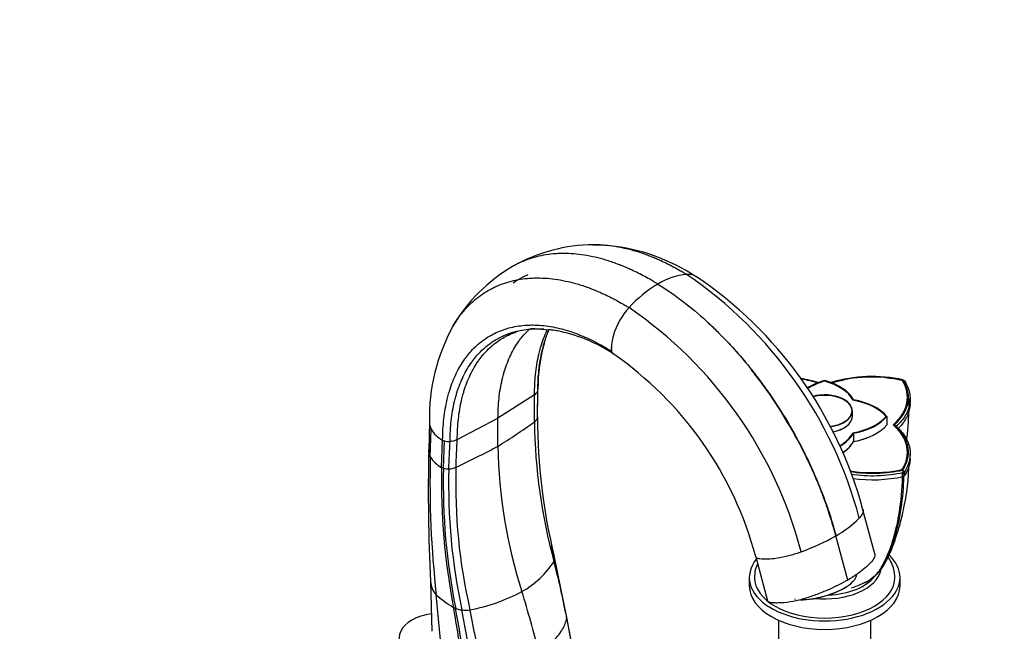
# Paper-space layout 'Layout1' of a CAD drawing. Units: millimetres. Extents: x 0 to 1569, y 0 to 2367.
# Drawn here: x 994 to 1281, y 485 to 664 of the extents above; entities that cross this region are included whole.
import ezdxf
from ezdxf import colors
from ezdxf.entities.mleader import LeaderData, LeaderLine
from ezdxf.math import Vec2, Vec3

# ---------------------------------------------------------------- set-up
doc = ezdxf.new("R2010")
doc.units = ezdxf.units.MM
doc.layers.add('DV6_Défaut', color=7, linetype='Continuous')
doc.layers.add('Défaut', color=7, linetype='Continuous')

# ---------------------------------------------------------------- blocks, each defined once
blk = doc.blocks.new('_DOT')
at = {"color": 0}
blk.add_line((0, 0), (-1, 0), dxfattribs=at)
at = {"color": 0, "const_width": 0.333}
blk.add_lwpolyline([(-0.1665, 0, 1), (0.1665, 0, 1)], format="xyb", close=True, dxfattribs=at)
blk = doc.blocks.new('SE5')
at = {"layer": 'DV6_Défaut', "color": 7, "linetype": 'Continuous'}
for p, q in [((1162.16, 598.13), (1161.56, 598.17)), ((1145.07, 573.62), (1148.41, 573.34)), ((1251.53, 558.58), (1251.53, 558.37)), ((1251.76, 558.71), (1252.15, 558.53)), ((1252.23, 558.4), (1252.1, 558.55)), ((1145.08, 547.93), (1145.21, 555.7)), ((1144.24, 554.31), (1133.54, 547.45)), ((1144.19, 546.39), (1144.24, 554.31)), ((1237.01, 548.01), (1237.01, 549.64)), ((1121.66, 541.28), (1133.54, 547.45)), ((1133.54, 539.29), (1133.54, 547.45)), ((1247.11, 548.01), (1247.11, 545.54)), ((1113.53, 546.26), (1113.31, 538.17)), ((1113.78, 536.22), (1114.01, 544.3)), ((1249.26, 545.53), (1249.86, 545.13)), ((1117.09, 533.07), (1117.38, 541.11)), ((1117.38, 541.11), (1117.92, 540.89)), ((1117.61, 532.85), (1117.92, 540.89)), ((1237.36, 543.14), (1237.36, 540.67)), ((1117.61, 532.85), (1117.09, 533.07)), ((1251.53, 532.4), (1251.92, 531.77)), ((1252.15, 531.71), (1251.76, 532.35)), ((1251.68, 531.73), (1251.87, 531.85)), ((1251.89, 530.46), (1251.91, 531.67)), ((1251.91, 531.68), (1252.1, 531.79)), ((1252.1, 531.79), (1252.23, 531.87)), ((1252.23, 531.85), (1252.22, 530.64)), ((1243.56, 507.85), (1240.12, 520.75)), ((1232.21, 513.12), (1232.19, 513.11)), ((1232.21, 513.12), (1232.24, 513.14)), ((1235.65, 500.22), (1232.21, 513.12)), ((1149.38, 509.71), (1149.3, 510.09)), ((1150.05, 506.67), (1149.38, 509.71)), ((1153.54, 489.73), (1150.03, 506.85)), ((1208.79, 507.03), (1212.23, 494.13)), ((1206.93, 500.95), (1206.93, 498.5)), ((1250.93, 498.5), (1250.93, 500.95)), ((1113.84, 499.77), (1114.23, 485.24)), ((1236, 498.74), (1236.33, 498.99)), ((1221.84, 494.46), (1222.91, 494.54)), ((1155.22, 480.7), (1153.53, 489.82)), ((1215.43, 488.48), (1215.43, 471.56)), ((1242.43, 471.56), (1242.43, 488.48))]:
    blk.add_line(p, q, dxfattribs=at)
for centre, radius, start, end in [((1161.81, 549.87), 48.3, 90.3066, 119.7925), ((1160.35, 542.21), 55.96, 85.7226, 88.1408), ((1160.35, 542.21), 55.96, 56.5881, 84.1025), ((1162.11, 550.06), 48.29, 120.2036, 149.7843), ((1190.62, 569.62), 19.97, 95.758, 121.4069), ((1189.09, 585.14), 4.37, 59.8017, 96.1828), ((1188.91, 584.86), 4.64, 74.3233, 93.6106), ((1118.14, 486.16), 125.08, 14.8797, 55.7027), ((1198.98, 555.16), 36.67, 120.7834, 137.8175), ((1124.71, 489.66), 119.52, 15.0785, 56.1499), ((1187.01, 565.87), 20.61, 137.5355, 163.5868), ((1101.14, 476.59), 125.08, 14.7798, 55.5965), ((1168.92, 547.65), 55.4, 151.1833, 181.338), ((1144.52, 555.38), 18.23, 106.9032, 108.543), ((1144.52, 555.38), 18.23, 90.6141, 94.6206), ((1142.77, 529.91), 43.8, 81.2139, 82.5993), ((1142.77, 529.91), 43.8, 56.3524, 78.0919), ((1193.96, 556.17), 48.76, 164.036, 180.2292), ((1181.4, 567.51), 14.77, 163.5299, 180.437), ((1179.03, 567.84), 12.4, 161.9006, 182.0663), ((1168.41, 567.4), 1.77, 180.1211, 204.3885), ((1168.18, 567.29), 1.52, 188.7213, 204.3666), ((1167.43, 566.94), 0.697, 203.1741, 253.2204), ((1107.8, 480.33), 104.46, 14.8066, 55.4318), ((1214.98, 517.73), 41.93, 73.0089, 80.2556), ((1242.88, 517.67), 41.99, 77.792, 106.6847), ((1242.75, 517.88), 41.56, 101.3571, 106.3198), ((1242.75, 517.88), 41.56, 77.792, 84.5537), ((1143.16, 556.31), 2.19, 314.6202, 339.1836), ((1144.19, 555.73), 1.03, 348.9865, 353.5312), ((1183.01, 553.65), 70.89, 358.3274, 359.5462), ((1117.84, 546.26), 4.31, 178.6395, 207.0774), ((979.88, 781.3), 286.68, 302.4128, 304.9707), ((1304.6, 548.07), 160.42, 180.6005, 195.3283), ((1315.17, 547.63), 170.1, 180.0069, 193.8019), ((1305.88, 546.91), 160.8, 179.6365, 180.4355), ((1120.71, 548.01), 7.66, 209.0106, 244.2564), ((1119.19, 545.15), 4.45, 253.4747, 274.5752), ((1118.71, 547.8), 7.13, 276.6995, 287.8181), ((1657.08, 526.5), 543.89, 178.771, 182.8126), ((970.02, 851.14), 352.13, 295.4394, 297.6708), ((1277.85, 541.22), 144.33, 180.7657, 197.907), ((1414.51, 528.95), 300.83, 178.6153, 186.3), ((1120.77, 540.28), 8.09, 210.1314, 242.9306), ((1179.93, 537.65), 73.97, 358.361, 359.5461), ((1308, 528.72), 190.96, 178.6953, 191.0146), ((1302.2, 528.33), 184.64, 178.5968, 191.3723), ((1118.91, 537.07), 4.41, 252.8403, 273.5335), ((1291.49, 527.81), 172.37, 178.3877, 192.1728), ((1118.25, 541.23), 8.63, 276.2559, 290.5648), ((1284.44, 528.09), 163.24, 178.2193, 192.9525), ((1242.89, 573.32), 41.92, 261.0016, 282.2061), ((1242.88, 573.21), 42.52, 261.5388, 282.26), ((1242.86, 572.14), 42.65, 262.3134, 282.224), ((1251.81, 530.97), 0.515, 278.8365, 321.1635), ((1218.2, 538.71), 29.17, 298.768, 315.54), ((1200.16, 569.91), 65.21, 289.6411, 299.4197), ((1327.34, 548.24), 182.55, 192.106, 192.696), ((1147.7, 506.51), 2.35, 338.7071, 13.1494), ((1127.08, 520.5), 27.21, 299.6071, 326.9554), ((903.47, 441.54), 254.63, 10.7784, 14.5864), ((1119.82, 500.06), 5.97, 182.3102, 223.6766), ((1224.16, 534.33), 38.52, 289.0921, 297.3019), ((1134.41, 516.49), 27.93, 227.4045, 240.2764), ((598.47, 441.05), 519.94, 4.2656, 6.0596), ((1115.65, 543.24), 52.64, 280.6236, 298.1978), ((1124.69, 499.45), 8.31, 240.195, 245.0274), ((842.96, 441.33), 282.22, 7.0101, 10.3929), ((1123.97, 499.2), 7.8, 249.0309, 262.7953), ((855.32, 441.64), 270.57, 7.1699, 10.7098), ((1124.02, 502.67), 11.25, 264.7808, 276.8061), ((875.27, 441.35), 252.74, 7.6119, 11.4362), ((874.12, 437.1), 257.05, 8.3928, 12.2177), ((1150.38, 489.14), 3.22, 0.3071, 11.8736), ((910.43, 437.63), 248.57, 8.1987, 11.9644)]:
    blk.add_arc(centre, radius, start, end, dxfattribs=at)
for centre, major_axis, ratio, start_param, end_param in [((1215.06, 545.06), (-25, 0), 0.57735, 4.223133, 4.419408), ((1235.93, 550.09), (-16.16, 0), 0.57735, 5.160282, 5.559545), ((1235.86, 549.97), (-16, 0), 0.57735, 5.160282, 5.554354), ((1221.93, 550.09), (16.16, 0), 0.57735, 0.30262, 1.122903), ((1222, 549.97), (16, 0), 0.57735, 0.30262, 1.122903), ((1242.8, 545.06), (-25, 0), 0.57735, 4.355802, 5.201624), ((1228.1, 553.54), (-25, 0), 0.57735, 2.55342, 3.498143), ((1126.67, 560.63), (20.7, 0), 0.57735, -0.557185, -0.514049), ((1228.93, 549.64), (-8.08, 0), 0.57735, 1.761852, 5.158539), ((1228.93, 549.64), (8, 0), 0.57735, 0, 2.020179), ((1228.93, 549.54), (8, 0), 0.57735, 0, 2.012075), ((1232.51, 543.9), (16, 0), 0.57735, 0.447893, 1.268173), ((1232.54, 543.97), (16.16, 0), 0.57735, 0.447893, 1.268173), ((1228.93, 549.64), (8, 0), 0.57735, 4.90123, 6.283185), ((1228.93, 549.54), (8, 0), 0.57735, 4.909654, 6.283185), ((1228.93, 548.01), (-8.08, 0), 0.57735, 1.863657, 3.141593), ((1232.54, 552.05), (16, 0), 0.57735, 5.005556, 5.830613), ((1232.51, 551.9), (16, 0), 0.57735, 5.015009, 5.835292), ((1232.54, 552.05), (16.16, 0), 0.57735, 5.015009, 5.835292), ((1228.93, 547.9), (-8, 0), 0.57735, 1.870947, 2.701717), ((1232.54, 549.58), (16.16, 0), 0.57735, 5.015009, 5.835292), ((1228.1, 537.53), (-25, 0), 0.57735, 2.785005, 3.729728), ((1110.72, 551.42), (20.7, 0), 0.57735, -1.056747, -1.013612), ((1221.86, 545.9), (16, 0), 0.57735, 5.505139, 5.986868), ((1221.93, 545.92), (16.16, 0), 0.57735, 5.493811, 5.980562), ((1222, 545.84), (16, 0), 0.57735, 5.49734, 5.980562), ((1221.93, 543.45), (16.16, 0), 0.57735, 5.577925, 5.980562), ((1222, 543.39), (16, 0), 0.57735, 5.584731, 5.980562), ((1232.51, 549.45), (16, 0), 0.57735, 5.015009, 5.287149), ((1242.8, 546.01), (25, 0), 0.57735, 4.447042, 5.06894), ((1228.93, 500.95), (22, 0), 0.57735, 2.700025, 6.283185), ((1228.93, 500.95), (22, 0), 0.57735, 0, 0.53891), ((1228.93, 500.95), (20.5, 0), 0.57735, 3.144175, 6.283185), ((1227.51, 499.14), (-10.63, -2.83), 0.345066, 1.03396, 3.141593), ((1228.93, 504.22), (16.5, 0), 0.57735, 4.53791, 6.156692), ((1228.93, 505.04), (16, 0), 0.57735, 4.779085, 5.866502), ((1228.93, 498.5), (22, 0), 0.57735, 3.141593, 6.283185), ((1227.58, 498.88), (-10.15, -2.71), 0.345066, 0.881208, 2.451271), ((990.72, 507.43), (115.67, -200.35), 0.57735, 1.115658, 1.198902), ((1117.21, 483.4), (12.5, 0), 0.57735, 1.826309, 3.926991)]:
    blk.add_ellipse(centre, major_axis=major_axis, ratio=ratio, start_param=start_param, end_param=end_param, dxfattribs=at)
for points, degree, knots in [([(1161.28, 598.17), (1161.47, 598.17), (1162.63, 598.18), (1164.78, 598.1), (1167.78, 597.74), (1170.81, 597.14), (1173.94, 596.31), (1176.49, 595.44), (1178.48, 594.67), (1179.81, 594.11), (1181.33, 593.44), (1183.03, 592.62), (1184.92, 591.64), (1186.38, 590.82), (1187.48, 590.18), (1188.08, 589.82), (1188.48, 589.57), (1188.62, 589.49)], 3, [0, 0, 0, 0, 0.023064, 0.137204, 0.251343, 0.365482, 0.474825, 0.593762, 0.641207, 0.688652, 0.736097, 0.802803, 0.869509, 0.936216, 0.957477, 0.985944, 1, 1, 1, 1]), ([(1180.21, 586.66), (1180.07, 586.75), (1179.66, 587), (1179.04, 587.37), (1177.91, 588.03), (1176.4, 588.87), (1174.45, 589.88), (1172.7, 590.72), (1171.13, 591.42), (1169.76, 591.99), (1167.71, 592.79), (1165.08, 593.68), (1161.85, 594.53), (1158.73, 595.14), (1155.63, 595.51), (1152.94, 595.62), (1150.98, 595.55), (1149.04, 595.41), (1146.83, 595.11), (1144.1, 594.48), (1141.48, 593.6), (1139.61, 592.76), (1138.41, 592.12), (1138.01, 591.9), (1137.81, 591.79)], 3, [0, 0, 0, 0, 0.008757, 0.026494, 0.039741, 0.081301, 0.122862, 0.164423, 0.193984, 0.223544, 0.253104, 0.327207, 0.395332, 0.466446, 0.53756, 0.608674, 0.656124, 0.679787, 0.750901, 0.822015, 0.893129, 0.964243, 0.982053, 1, 1, 1, 1]), ([(1120.06, 573.8), (1120.13, 573.93), (1120.69, 574.9), (1121.36, 575.96), (1122.45, 577.48), (1123.6, 578.93), (1125.35, 580.81), (1127.36, 582.58), (1129.33, 584), (1130.85, 584.9), (1132.41, 585.72), (1134.22, 586.54), (1136.76, 587.39), (1139.41, 588), (1141.56, 588.29), (1143.44, 588.43), (1145.34, 588.49), (1147.95, 588.38), (1150.96, 588.03), (1153.99, 587.43), (1157.12, 586.6), (1159.67, 585.74), (1161.67, 584.96), (1163, 584.4), (1164.52, 583.73), (1166.22, 582.91), (1168.11, 581.93), (1169.57, 581.11), (1170.67, 580.47), (1171.27, 580.11), (1171.67, 579.87), (1171.81, 579.78)], 3, [0, 0, 0, 0, 0.007958, 0.058678, 0.067117, 0.109398, 0.160119, 0.210839, 0.261559, 0.299577, 0.312279, 0.362999, 0.413719, 0.464439, 0.515159, 0.532036, 0.565879, 0.6166, 0.66732, 0.71804, 0.766628, 0.81948, 0.840563, 0.861646, 0.882729, 0.912372, 0.942014, 0.971656, 0.981104, 0.993754, 1, 1, 1, 1]), ([(1120.53, 574.6), (1120.94, 575.29), (1121.46, 576.08), (1122.45, 577.48), (1123.6, 578.93), (1125.35, 580.81), (1127.36, 582.58), (1129.33, 584), (1130.85, 584.9), (1132.41, 585.73), (1134.22, 586.54), (1136.76, 587.39), (1139.41, 588), (1141.56, 588.29), (1143.44, 588.43), (1145.34, 588.49), (1147.95, 588.38), (1150.96, 588.03), (1153.99, 587.43), (1157.12, 586.6), (1159.67, 585.74), (1161.67, 584.96), (1163, 584.4), (1164.52, 583.73), (1166.22, 582.91), (1168.11, 581.93), (1169.57, 581.11), (1170.67, 580.47), (1171.27, 580.11), (1171.67, 579.87), (1171.81, 579.78)], 3, [0, 0, 0, 0, 0.042996, 0.051575, 0.094561, 0.146126, 0.197691, 0.249256, 0.287908, 0.300822, 0.352387, 0.403952, 0.455517, 0.507082, 0.52424, 0.558647, 0.610212, 0.661777, 0.713342, 0.76274, 0.816473, 0.837907, 0.859341, 0.880776, 0.910912, 0.941048, 0.971184, 0.980789, 0.99365, 1, 1, 1, 1]), ([(1142.25, 589.38), (1141.68, 589.12), (1140.21, 588.4), (1138.82, 587.54), (1137.99, 586.95)], 3, [0, 0, 0, 0, 0.382375, 1, 1, 1, 1]), ([(1180.21, 586.66), (1182.93, 585), (1188, 581.46), (1193.89, 576.42), (1200.22, 570.31), (1204.92, 565.08), (1210.65, 557.75), (1215.44, 550.92), (1219.63, 543.84), (1222.99, 537.46), (1225.46, 532.29), (1227.78, 526.72), (1230.11, 520.44), (1231.44, 516.13), (1232.24, 513.14)], 3, [0, 0, 0, 0, 0.119473, 0.224035, 0.266227, 0.412982, 0.451015, 0.561163, 0.674165, 0.706491, 0.78574, 0.853245, 0.897315, 1, 1, 1, 1]), ([(1180.21, 586.66), (1182.92, 584.99), (1187.99, 581.46), (1193.88, 576.41), (1200.21, 570.31), (1204.9, 565.07), (1210.62, 557.74), (1215.41, 550.9), (1219.6, 543.82), (1222.95, 537.44), (1225.42, 532.27), (1227.74, 526.69), (1230.06, 520.41), (1231.39, 516.1), (1232.19, 513.11)], 3, [0, 0, 0, 0, 0.119473, 0.224035, 0.266227, 0.412982, 0.451015, 0.561163, 0.674165, 0.706491, 0.78574, 0.853245, 0.897315, 1, 1, 1, 1]), ([(1117.38, 541.11), (1117.38, 542.17), (1117.45, 544.27), (1117.7, 547.31), (1118.11, 550.23), (1118.61, 552.64), (1119.07, 554.44), (1119.59, 556.19), (1120.3, 558.21), (1121.34, 560.58), (1122.52, 562.79), (1123.48, 564.26), (1124.42, 565.55), (1125.41, 566.78), (1126.92, 568.37), (1128.65, 569.86), (1130.34, 571.05), (1131.65, 571.81), (1132.99, 572.49), (1134.55, 573.17), (1136.73, 573.87), (1139, 574.37), (1140.84, 574.59), (1142.45, 574.7), (1144.08, 574.73), (1146.32, 574.61), (1148.89, 574.28), (1151.48, 573.75), (1154.15, 573.01), (1156.34, 572.24), (1158.04, 571.56), (1159.18, 571.08), (1160.47, 570.48), (1161.92, 569.77), (1163.53, 568.92), (1164.78, 568.21), (1165.71, 567.66), (1166.22, 567.35), (1166.56, 567.13), (1166.68, 567.06)], 3, [0, 0, 0, 0, 0.036286, 0.072572, 0.108857, 0.145142, 0.166304, 0.181428, 0.217714, 0.253999, 0.290285, 0.32657, 0.332607, 0.362856, 0.399142, 0.435427, 0.471713, 0.498911, 0.507999, 0.544284, 0.58057, 0.616855, 0.653141, 0.665215, 0.689426, 0.725712, 0.761998, 0.798283, 0.833044, 0.870855, 0.885938, 0.901021, 0.916104, 0.93731, 0.958516, 0.979723, 0.986482, 0.995532, 1, 1, 1, 1]), ([(1119.54, 540.72), (1119.55, 541.76), (1119.61, 543.8), (1119.85, 546.76), (1120.26, 549.61), (1120.74, 551.96), (1121.19, 553.72), (1121.69, 555.42), (1122.38, 557.4), (1123.39, 559.72), (1124.54, 561.87), (1125.48, 563.31), (1126.39, 564.58), (1127.35, 565.78), (1128.83, 567.34), (1130.51, 568.81), (1132.17, 569.98), (1133.44, 570.72), (1134.74, 571.4), (1136.26, 572.07), (1138.39, 572.77), (1140.61, 573.27), (1142.4, 573.5), (1143.97, 573.61), (1145.3, 573.64), (1146.39, 573.61), (1146.93, 573.57)], 3, [0, 0, 0, 0, 0.0508539, 0.101707, 0.1525597, 0.2034127, 0.23307, 0.2542662, 0.3051195, 0.3559727, 0.4068261, 0.4576792, 0.4661399, 0.5085324, 0.5593858, 0.610239, 0.6610921, 0.6992099, 0.7119455, 0.7627987, 0.8136519, 0.8645053, 0.9153584, 0.9322798, 0.9662116, 1, 1, 1, 1]), ([(1121.66, 541.28), (1121.66, 542.3), (1121.71, 544.33), (1121.95, 547.26), (1122.34, 550.09), (1122.8, 552.42), (1123.25, 554.16), (1123.74, 555.86), (1124.42, 557.83), (1125.41, 560.13), (1126.54, 562.27), (1127.46, 563.71), (1128.36, 564.97), (1129.3, 566.17), (1130.76, 567.73), (1132.42, 569.19), (1134.05, 570.37), (1135.31, 571.12), (1136.6, 571.8), (1137.64, 572.27), (1138.55, 572.6), (1138.76, 572.68)], 3, [0, 0, 0, 0, 0.065309, 0.130617, 0.195924, 0.261232, 0.29932, 0.326541, 0.391849, 0.457157, 0.522465, 0.587773, 0.598639, 0.653082, 0.71839, 0.783698, 0.849006, 0.897959, 0.914314, 0.979622, 1, 1, 1, 1]), ([(1133.54, 547.45), (1133.54, 548.46), (1133.59, 550.45), (1133.82, 553.33), (1134.21, 556.11), (1134.66, 558.4), (1135.1, 560.1), (1135.58, 561.76), (1136.25, 563.69), (1137.22, 565.94), (1138.34, 568.04), (1139.24, 569.44), (1140.13, 570.67), (1141.06, 571.84), (1142.06, 572.9), (1142.67, 573.48), (1142.75, 573.56)], 3, [0, 0, 0, 0, 0.089635, 0.179269, 0.268902, 0.358536, 0.41081, 0.448171, 0.537805, 0.627439, 0.717073, 0.806707, 0.82162, 0.896341, 0.985976, 1, 1, 1, 1]), ([(1144.24, 554.31), (1144.23, 555.33), (1144.27, 557.35), (1144.48, 560.27), (1144.84, 563.08), (1145.29, 565.4), (1145.71, 567.13), (1146.19, 568.82), (1146.85, 570.78), (1147.55, 572.44), (1147.97, 573.31), (1148.03, 573.45)], 3, [0, 0, 0, 0, 0.139147, 0.278292, 0.417436, 0.556581, 0.63773, 0.695727, 0.834873, 0.974018, 1, 1, 1, 1]), ([(1145.2, 555.54), (1145.2, 556.57), (1145.25, 558.6), (1145.47, 561.55), (1145.86, 564.39), (1146.32, 566.73), (1146.76, 568.48), (1147.24, 570.18), (1147.82, 571.84), (1148.34, 573.1), (1148.55, 573.58)], 3, [0, 0, 0, 0, 0.150929, 0.301856, 0.452781, 0.603708, 0.691727, 0.754635, 0.905563, 1, 1, 1, 1]), ([(1149.45, 573.33), (1149.73, 573.29), (1150.52, 573.17), (1151.31, 573.02), (1151.84, 572.91)], 3, [0, 0, 0, 0, 0.346117, 1, 1, 1, 1]), ([(1232.21, 513.12), (1231.41, 516.12), (1230.08, 520.42), (1227.76, 526.71), (1225.43, 532.28), (1222.97, 537.45), (1219.61, 543.82), (1215.42, 550.9), (1210.77, 557.54), (1208.04, 561.04), (1207.45, 561.79)], 3, [0, 0, 0, 0, 0.177212, 0.253267, 0.369767, 0.506534, 0.562321, 0.757338, 0.94743, 1, 1, 1, 1]), ([(1249.27, 545.54), (1252.59, 548.58), (1253.24, 551.95), (1253.89, 555.37), (1251.76, 558.71)], 2, [0, 0, 0, 0.5, 0.5, 1, 1, 1]), ([(1252.24, 558.39), (1252.94, 557.31), (1253.42, 556.18), (1253.93, 553.9), (1253.96, 552.74), (1253.55, 550.45), (1253.11, 549.32), (1251.79, 547.14), (1250.92, 546.1), (1249.85, 545.12)], 3, [0, 0, 0, 0, 0.25, 0.25, 0.5, 0.5, 0.75, 0.75, 1, 1, 1, 1]), ([(1249.06, 545.46), (1252.36, 548.46), (1252.99, 551.8), (1253.18, 552.78), (1253.14, 553.75)], 2, [0, 0, 0, 0.776601, 0.776601, 1, 1, 1]), ([(1252.88, 541.09), (1253.07, 542.5), (1253.49, 546.59), (1253.59, 550.31), (1253.65, 553.22)], 3, [0, 0, 0, 0, 0.342725, 1, 1, 1, 1]), ([(1253.87, 551.69), (1253.86, 551.25), (1253.81, 550.81), (1253.63, 549.81), (1253.47, 549.24), (1253.15, 548.4), (1253.02, 548.12), (1252.75, 547.56), (1252.6, 547.28), (1251.9, 546.13), (1251.24, 545.28), (1250.43, 544.46)], 3, [0, 0, 0, 0, 0.174482, 0.174482, 0.402368, 0.402368, 0.516312, 0.516312, 0.630255, 0.630255, 1, 1, 1, 1]), ([(1144.19, 546.39), (1144.23, 546.42), (1144.3, 546.5), (1144.41, 546.61), (1144.51, 546.72), (1144.58, 546.79), (1144.61, 546.83), (1144.67, 546.89), (1144.77, 547.02), (1144.9, 547.21), (1145, 547.4), (1145.05, 547.54), (1145.07, 547.61)], 3, [0, 0, 0, 0, 0.095336, 0.190672, 0.286008, 0.381344, 0.381344, 0.381344, 0.536008, 0.690672, 0.845336, 1, 1, 1, 1]), ([(1251.76, 532.35), (1253.88, 535.69), (1253.24, 539.12), (1252.6, 542.5), (1249.27, 545.54)], 2, [0, 0, 0, 0.5, 0.5, 1, 1, 1]), ([(1249.85, 545.12), (1250.92, 544.15), (1251.79, 543.11), (1253.11, 540.93), (1253.55, 539.8), (1253.96, 537.5), (1253.93, 536.34), (1253.42, 534.05), (1252.94, 532.93), (1252.24, 531.85)], 3, [0, 0, 0, 0, 0.25, 0.25, 0.5, 0.5, 0.75, 0.75, 1, 1, 1, 1]), ([(1113.78, 536.22), (1113.71, 536.35), (1113.48, 536.86), (1113.33, 537.51), (1113.31, 538.04), (1113.31, 538.16)], 3, [0, 0, 0, 0, 0.2065856, 0.8083675, 1, 1, 1, 1]), ([(1253.87, 535.65), (1253.86, 535.39), (1253.84, 535.13), (1253.78, 534.57), (1253.73, 534.28), (1253.41, 532.85), (1252.93, 531.73), (1252.22, 530.64)], 3, [0, 0, 0, 0, 0.155577, 0.155577, 0.324462, 0.324462, 1, 1, 1, 1]), ([(1242.28, 500.38), (1243.04, 500.95), (1244.28, 501.91), (1246.39, 504.57), (1248.05, 508.09), (1249.62, 512.2), (1250.94, 516.45), (1252.26, 521.75), (1253.24, 527.89), (1253.48, 531.88), (1253.54, 533.64)], 3, [0, 0, 0, 0, 0.082921, 0.160463, 0.30096, 0.42171, 0.523878, 0.676853, 0.865988, 1, 1, 1, 1]), ([(1251.98, 530.48), (1251.91, 527.28), (1251.65, 524.2), (1250.71, 517.9), (1249.98, 514.71), (1248.5, 510.2), (1247.94, 508.75), (1247.02, 506.67), (1246.7, 505.99), (1246.04, 504.67), (1245.7, 504.03), (1244.52, 502.28), (1243.59, 501.3), (1242.28, 500.38), (1242.05, 500.23), (1241.81, 500.09)], 3, [0, 0, 0, 0, 0.250871, 0.250871, 0.538783, 0.538783, 0.682739, 0.682739, 0.754717, 0.754717, 0.826695, 0.826695, 0.970652, 0.970652, 1, 1, 1, 1]), ([(1249.39, 513.66), (1250.03, 516.02), (1250.54, 518.5), (1251.4, 524.46), (1251.66, 528.01), (1251.68, 531.72)], 3, [0, 0, 0, 0, 0.434142, 0.434142, 1, 1, 1, 1]), ([(1240.04, 520.96), (1240.15, 520.71), (1240.24, 520.04), (1239.72, 519.09), (1239.17, 518.44), (1239.02, 518.28)], 3, [0, 0, 0, 0, 0.3274249, 0.8306807, 1, 1, 1, 1]), ([(1240.1, 499.28), (1240.95, 499.59), (1241.73, 500), (1243.51, 501.26), (1244.42, 502.21), (1245.57, 503.95), (1245.91, 504.59), (1246.57, 505.9), (1246.88, 506.57), (1247.77, 508.63), (1248.3, 510.06), (1248.99, 512.24), (1249.2, 512.94), (1249.39, 513.66)], 3, [0, 0, 0, 0, 0.162368, 0.162368, 0.404071, 0.404071, 0.524922, 0.524922, 0.645774, 0.645774, 0.887477, 0.887477, 1, 1, 1, 1]), ([(1208.79, 507.03), (1208.86, 506.8), (1209.61, 506.43), (1211.67, 506.37), (1214.35, 506.51), (1217.58, 507.07), (1220.25, 507.85), (1221.71, 508.36), (1222.07, 508.49)], 3, [0, 0, 0, 0, 0.1259982, 0.3038757, 0.4814068, 0.7038611, 0.9254477, 1, 1, 1, 1]), ([(1243.56, 507.84), (1243.57, 507.81), (1243.57, 507.78), (1243.66, 507.33), (1243.52, 506.86), (1242.92, 505.87), (1242.47, 505.36), (1241.43, 504.33), (1240.85, 503.82), (1238.94, 502.27), (1237.4, 501.23), (1235.65, 500.22)], 3, [0, 0, 0, 0, 0.014576, 0.014576, 0.211661, 0.211661, 0.408746, 0.408746, 0.60583, 0.60583, 1, 1, 1, 1]), ([(1249.43, 500.95), (1249.41, 501.47), (1249.36, 502.53), (1248.89, 504.34), (1248.15, 505.85), (1247.6, 506.69), (1247.41, 506.95)], 3, [0, 0, 0, 0, 0.219035, 0.535278, 0.852773, 1, 1, 1, 1]), ([(1209.31, 504.99), (1209.27, 504.89), (1208.93, 504.11), (1208.51, 502.73), (1208.48, 501.53), (1208.47, 500.91)], 3, [0, 0, 0, 0, 0.0792861, 0.5983192, 1, 1, 1, 1]), ([(1235.65, 500.22), (1233.9, 499.21), (1231.99, 498.25), (1228.87, 496.89), (1227.78, 496.45), (1225.57, 495.6), (1224.44, 495.2), (1222.08, 494.48), (1220.89, 494.18), (1218.5, 493.73), (1217.36, 493.6), (1215.74, 493.51), (1215.21, 493.5), (1214.21, 493.5), (1213.73, 493.53), (1212.9, 493.66), (1212.56, 493.77), (1212.3, 493.99), (1212.25, 494.06), (1212.23, 494.13)], 3, [0, 0, 0, 0, 0.26042, 0.26042, 0.390629, 0.390629, 0.520839, 0.520839, 0.651049, 0.651049, 0.781259, 0.781259, 0.846364, 0.846364, 0.911469, 0.911469, 0.976574, 0.976574, 1, 1, 1, 1]), ([(1145.47, 479.34), (1146.95, 480.25), (1149.62, 482.23), (1152.39, 485.45), (1153.38, 487.77), (1153.58, 488.96), (1153.6, 489.15)], 3, [0, 0, 0, 0, 0.312772, 0.625544, 0.938316, 1, 1, 1, 1])]:
    blk.add_open_spline(points, degree=degree, knots=knots, dxfattribs=at)
for points, degree in [([(1136.3, 571.57), (1136.43, 571.79), (1136.56, 571.99), (1136.7, 572.2)], 3), ([(1145.07, 547.61), (1145.12, 550.25), (1145.16, 552.89), (1145.2, 555.54)], 3), ([(1119.19, 532.66), (1119.31, 535.35), (1119.42, 538.03), (1119.54, 540.72)], 3), ([(1121.28, 533.16), (1121.4, 535.86), (1121.53, 538.57), (1121.66, 541.28)], 3), ([(1251.54, 532.41), (1253.1, 534.86), (1253.14, 537.37)], 2), ([(1220.25, 494.71), (1220.24, 494.65), (1220.23, 494.59), (1220.22, 494.53)], 3)]:
    blk.add_open_spline(points, degree=degree, dxfattribs=at)

psp = doc.layouts.get("Layout1")

# ---------------------------------------------------------------- block references
at = {"layer": 'Défaut'}
psp.add_blockref('SE5', (0, 0), dxfattribs=at)

# ---------------------------------------------------------------- leaders
at = {"layer": 'Défaut', "color": 7, "linetype": 'Continuous'}
ml = psp.add_multileader_mtext('Standard', dxfattribs=at)
ml.set_content('{\\pxsm0.9;\\fSolid Edge ISO|b1||i0||c0|p34;\\W1.;05/04/2013\\P}', color=256)
ml.set_leader_properties()
ml.set_arrow_properties(name='DOT')
ml.build(insert=Vec2(0, 0))
ml.multileader.update_dxf_attribs({"leader_type": 0, "dogleg_length": 0, "arrow_head_size": 12})
ctx = ml.context
ctx.base_point, ctx.char_height, ctx.arrow_head_size, ctx.landing_gap_size = Vec3(1479.16, 2359.73), 12, 12, 4.2
notes = []
notes.append((ctx, [(0, (0, 0, 0), (0, 0), (1, 0), 1, [])]))
ctx.mtext.insert = Vec3(1483.36, 2365.85)
for ctx, leaders in notes:
    for number, flags, end, landing, length, lines in leaders:
        leader = LeaderData()
        leader.index, (leader.has_last_leader_line, leader.has_dogleg_vector, leader.attachment_direction) = number, flags
        leader.last_leader_point, leader.dogleg_vector, leader.dogleg_length = Vec3(end), Vec3(landing), length
        for number, points, colour, breaks in lines:
            line = LeaderLine()
            line.index, line.vertices, line.color, line.breaks = number, Vec3.list(points), colors.encode_raw_color(colour), breaks
            leader.lines.append(line)
        ctx.leaders.append(leader)

doc.saveas('drawing.dxf')
